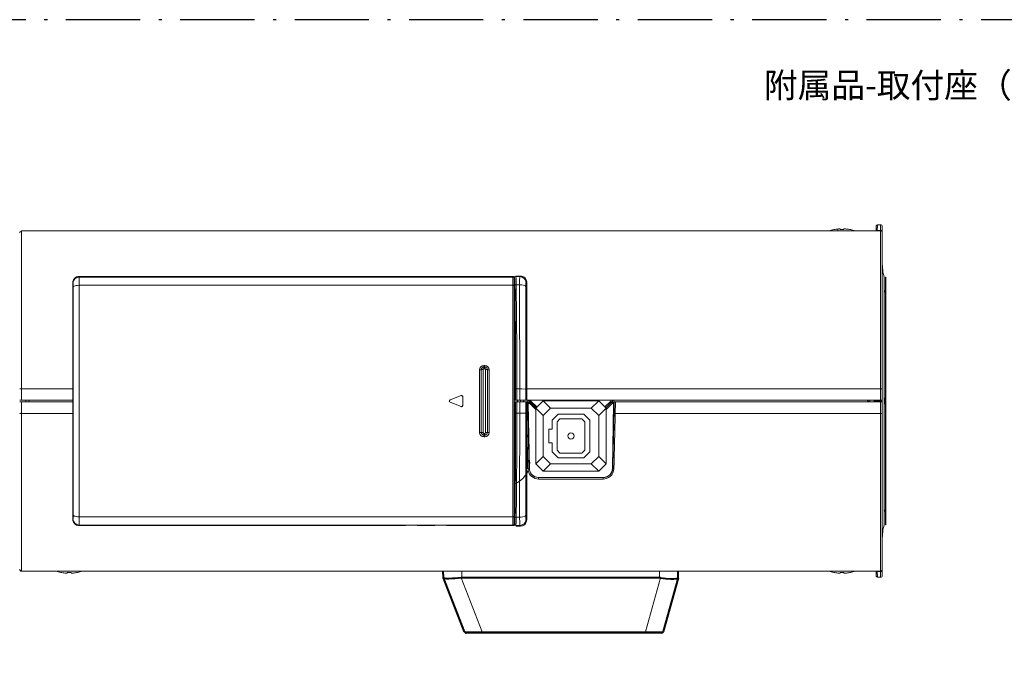
# Model space of a CAD drawing. Extents: x 3421 to 4172, y -683 to -146.
# Drawn here: x 3854 to 4013, y -556 to -451 of the extents above; entities that cross this region are included whole.
import ezdxf

# ---------------------------------------------------------------- set-up
doc = ezdxf.new("R2010")
doc.units = 0
doc.linetypes.add('DASHDOT', pattern=[18.5, 12, -3, 0.5, -3])
doc.layers.add('layer 1', color=7, linetype='Continuous')

msp = doc.modelspace()

# ---------------------------------------------------------------- linework, layer by layer
at = {"color": 7, "lineweight": 15, "ltscale": 0.136961}
for p, q in [((3992.429, -484.652), (3992.469, -483.894)), ((3992.629, -484.652), (3992.669, -483.704)), ((3992.669, -483.704), (3993.127, -483.704)), ((3993.127, -484.652), (3993.127, -483.704)), ((3993.427, -484.667), (3993.427, -484.004)), ((3854.227, -488.204), (3854.227, -484.704)), ((3854.227, -484.704), (3993.127, -484.704)), ((3985.577, -484.497), (3985.577, -484.49)), ((3986.227, -484.704), (3986.227, -484.397)), ((3986.414, -484.382), (3986.377, -484.384)), ((3986.627, -484.497), (3986.627, -484.397)), ((3987.227, -484.497), (3987.227, -484.397)), ((3987.244, -484.387), (3987.255, -484.385)), ((3987.439, -484.382), (3987.476, -484.384)), ((3988.277, -484.497), (3988.277, -484.49)), ((3992.427, -484.704), (3992.429, -484.652)), ((3992.626, -484.704), (3992.629, -484.652)), ((3992.629, -484.652), (3993.127, -484.652)), ((3993.127, -484.704), (3993.127, -484.652)), ((3993.127, -488.204), (3993.127, -484.704)), ((3993.427, -485.004), (3993.427, -484.667)), ((3993.427, -488.342), (3993.427, -485.004)), ((3854.227, -510.204), (3854.227, -488.204)), ((3993.127, -510.204), (3993.127, -488.204)), ((3993.427, -510.217), (3993.427, -488.342)), ((3993.427, -488.904), (3993.427, -490.131)), ((3993.427, -506.62), (3993.427, -490.131)), ((3934.191, -492.071), (3934.195, -491.996)), ((3934.195, -491.996), (3934.948, -491.996)), ((3934.813, -492.087), (3934.948, -491.996)), ((3862.513, -493.084), (3862.518, -510.198)), ((3862.513, -493.084), (3862.546, -493.153)), ((3863.505, -492.077), (3933.742, -492.075)), ((3863.505, -492.077), (3863.546, -492.16)), ((3863.546, -492.16), (3933.701, -492.158)), ((3863.558, -493.49), (3933.68, -493.489)), ((3933.68, -493.489), (3933.681, -530.922)), ((3933.742, -492.075), (3933.701, -492.158)), ((3933.88, -493.554), (3933.881, -530.856)), ((3933.904, -493.467), (3933.9, -493.474)), ((3933.9, -493.474), (3933.9, -517.703)), ((3933.948, -493.604), (3933.9, -493.604)), ((3933.957, -493.618), (3933.9, -493.618)), ((3933.94, -492.277), (3933.901, -492.357)), ((3933.904, -493.467), (3933.94, -493.394)), ((3933.94, -493.394), (3933.94, -492.277)), ((3933.948, -493.604), (3933.95, -492.27)), ((3933.948, -493.604), (3933.957, -493.618)), ((3933.95, -492.27), (3933.966, -492.287)), ((3934.191, -492.071), (3934.15, -492.071)), ((3934.15, -492.071), (3934.166, -492.087)), ((3934.166, -492.087), (3934.813, -492.087)), ((3934.223, -493.415), (3934.779, -493.415)), ((3935.812, -493.066), (3935.927, -492.988)), ((3935.927, -510.204), (3935.927, -492.988)), ((3993.727, -512.204), (3993.727, -492.204)), ((3993.927, -519.16), (3993.927, -492.204)), ((3993.927, -492.204), (3994.027, -492.204)), ((3994.027, -519.16), (3994.027, -492.204)), ((3933.9, -493.815), (3933.966, -493.815)), ((3933.985, -495.322), (3933.966, -493.815)), ((3933.985, -495.322), (3933.9, -495.322)), ((3933.986, -495.491), (3933.9, -495.491)), ((3933.9, -495.925), (3933.986, -495.925)), ((3933.9, -496.124), (3933.98, -496.124)), ((3933.927, -496.204), (3933.9, -496.204)), ((3933.98, -496.124), (3933.927, -496.204)), ((3933.927, -496.204), (3933.927, -512.054)), ((3933.986, -495.491), (3933.985, -495.322)), ((3933.986, -495.491), (3933.986, -495.925)), ((3928.287, -517.269), (3928.287, -507.142)), ((3928.583, -517.292), (3928.583, -507.119)), ((3928.879, -517.314), (3928.878, -507.096)), ((3928.984, -506.446), (3929.169, -506.446)), ((3928.984, -506.446), (3928.984, -506.714)), ((3928.984, -506.714), (3929.169, -506.714)), ((3928.984, -506.985), (3928.984, -506.714)), ((3928.984, -506.985), (3929.169, -506.985)), ((3929.169, -506.714), (3929.169, -506.446)), ((3929.169, -506.985), (3929.169, -506.714)), ((3929.275, -517.314), (3929.275, -507.096)), ((3929.571, -517.292), (3929.57, -507.119)), ((3929.866, -517.269), (3929.866, -507.142)), ((3993.427, -506.62), (3993.427, -510.367)), ((3854.227, -512.054), (3854.227, -510.204)), ((3854.227, -510.204), (3862.518, -510.204)), ((3862.518, -510.198), (3862.518, -511.989)), ((3934.135, -510.256), (3934.137, -512.054)), ((3934.335, -510.25), (3934.337, -512.054)), ((3934.335, -510.25), (3934.792, -510.25)), ((3934.792, -510.25), (3934.792, -510.17)), ((3934.792, -510.25), (3934.792, -512.054)), ((3935.79, -510.282), (3935.79, -510.204)), ((3935.79, -510.282), (3935.791, -512.054)), ((3935.927, -512.054), (3935.927, -510.204)), ((3935.927, -510.204), (3993.127, -510.204)), ((3993.127, -512.054), (3993.127, -510.204)), ((3993.427, -512.054), (3993.427, -510.217)), ((3993.427, -510.367), (3993.427, -512.204)), ((3853.927, -512.054), (3854.227, -512.054)), ((3853.927, -512.354), (3854.227, -512.354)), ((3862.519, -512.054), (3854.227, -512.054)), ((3862.519, -512.354), (3854.227, -512.354)), ((3854.227, -512.354), (3854.227, -514.204)), ((3854.927, -512.354), (3854.94, -512.054)), ((3854.94, -512.054), (3855.439, -512.054)), ((3855.426, -512.354), (3855.439, -512.054)), ((3856.526, -512.054), (3855.439, -512.054)), ((3862.519, -511.989), (3862.519, -512.425)), ((3862.519, -512.425), (3862.519, -514.216)), ((3923.531, -512.02), (3925.306, -511.31)), ((3923.541, -512.02), (3923.531, -512.02)), ((3923.531, -512.391), (3925.306, -513.101)), ((3923.541, -512.391), (3923.531, -512.391)), ((3925.302, -511.315), (3923.541, -512.02)), ((3925.302, -513.096), (3923.541, -512.391)), ((3925.306, -511.31), (3925.302, -511.315)), ((3925.58, -511.496), (3925.577, -511.501)), ((3925.577, -511.501), (3925.577, -512.205)), ((3925.577, -512.205), (3925.577, -512.91)), ((3925.58, -512.915), (3925.58, -511.496)), ((3933.927, -512.054), (3933.899, -512.054)), ((3933.927, -512.354), (3933.899, -512.354)), ((3934.137, -512.054), (3933.927, -512.054)), ((3933.927, -528.204), (3933.927, -512.354)), ((3933.927, -512.354), (3934.137, -512.354)), ((3934.135, -514.151), (3934.137, -512.354)), ((3934.137, -512.054), (3934.337, -512.054)), ((3934.252, -512.354), (3934.137, -512.354)), ((3934.337, -512.354), (3934.252, -512.354)), ((3934.335, -514.158), (3934.337, -512.354)), ((3934.337, -512.054), (3934.792, -512.054)), ((3934.337, -512.354), (3934.792, -512.354)), ((3934.427, -512.354), (3934.44, -512.054)), ((3935.791, -512.054), (3934.792, -512.054)), ((3935.791, -512.354), (3934.792, -512.354)), ((3934.792, -514.158), (3934.792, -512.354)), ((3934.927, -512.354), (3934.94, -512.054)), ((3935.426, -512.354), (3935.439, -512.054)), ((3935.79, -514.126), (3935.791, -512.354)), ((3935.927, -512.054), (3935.791, -512.054)), ((3935.929, -512.354), (3935.791, -512.354)), ((3993.127, -512.054), (3935.927, -512.054)), ((3935.927, -514.204), (3935.929, -512.354)), ((3935.929, -512.354), (3936.073, -512.354)), ((3936.073, -512.354), (3936.127, -512.354)), ((3936.127, -512.354), (3936.122, -512.054)), ((3936.158, -512.054), (3936.164, -512.39)), ((3936.164, -512.39), (3936.167, -512.565)), ((3936.35, -512.38), (3936.167, -512.565)), ((3936.167, -512.565), (3936.167, -512.58)), ((3936.415, -512.58), (3936.168, -512.58)), ((3936.168, -512.58), (3936.351, -523.082)), ((3936.35, -512.38), (3936.348, -512.054)), ((3936.35, -512.38), (3936.377, -512.354)), ((3936.498, -512.38), (3936.35, -512.38)), ((3936.374, -512.054), (3936.377, -512.354)), ((3936.524, -512.354), (3936.377, -512.354)), ((3936.415, -512.58), (3936.498, -512.381)), ((3937.377, -513.545), (3936.415, -512.58)), ((3936.427, -512.054), (3936.427, -512.354)), ((3936.524, -512.354), (3936.498, -512.38)), ((3937.423, -513.308), (3936.498, -512.381)), ((3937.45, -513.281), (3936.524, -512.354)), ((3936.603, -512.054), (3936.605, -512.204)), ((3937.583, -513.148), (3936.605, -512.204)), ((3937.377, -513.354), (3938.577, -512.154)), ((3938.577, -512.154), (3947.577, -512.154)), ((3939.777, -513.354), (3938.577, -512.154)), ((3947.577, -512.154), (3946.377, -513.354)), ((3947.577, -512.154), (3948.777, -513.354)), ((3948.571, -513.148), (3949.548, -512.204)), ((3948.704, -513.281), (3949.629, -512.354)), ((3948.731, -513.308), (3949.656, -512.381)), ((3948.777, -513.545), (3949.738, -512.58)), ((3949.415, -512.332), (3949.418, -512.566)), ((3949.55, -512.054), (3949.548, -512.204)), ((3949.777, -512.354), (3949.629, -512.354)), ((3949.629, -512.354), (3949.655, -512.38)), ((3949.655, -512.38), (3949.803, -512.38)), ((3949.738, -512.58), (3949.656, -512.381)), ((3949.738, -512.58), (3949.986, -512.58)), ((3949.779, -512.054), (3949.777, -512.354)), ((3949.803, -512.38), (3949.777, -512.354)), ((3949.986, -512.58), (3949.802, -523.082)), ((3949.803, -512.38), (3949.806, -512.054)), ((3949.803, -512.38), (3949.986, -512.565)), ((3949.989, -512.39), (3949.986, -512.565)), ((3949.986, -512.565), (3949.986, -512.58)), ((3949.995, -512.054), (3949.989, -512.39)), ((3950.026, -512.354), (3950.031, -512.054)), ((3950.082, -512.354), (3950.026, -512.354)), ((3950.082, -512.354), (3950.045, -514.192)), ((3950.281, -512.354), (3950.082, -512.354)), ((3950.281, -512.354), (3950.245, -514.204)), ((3993.127, -512.354), (3950.281, -512.354)), ((3990.978, -512.054), (3989.577, -512.054)), ((3991.283, -512.354), (3990.978, -512.054)), ((3991.127, -512.204), (3991.127, -512.053)), ((3991.427, -512.354), (3991.427, -512.054)), ((3992.127, -512.354), (3992.127, -512.054)), ((3992.127, -512.204), (3993.427, -512.204)), ((3993.427, -512.054), (3993.127, -512.054)), ((3993.427, -512.354), (3993.127, -512.354)), ((3993.127, -512.354), (3993.127, -514.204)), ((3993.427, -514.041), (3993.427, -512.204)), ((3993.427, -512.354), (3993.427, -514.191)), ((3993.727, -532.204), (3993.727, -512.204)), ((3862.518, -514.204), (3854.227, -514.204)), ((3854.227, -514.204), (3854.227, -536.204)), ((3862.518, -514.216), (3862.513, -531.329)), ((3925.306, -513.101), (3925.302, -513.096)), ((3925.58, -512.915), (3925.577, -512.91)), ((3934.335, -514.158), (3934.792, -514.158)), ((3934.792, -514.158), (3934.792, -514.238)), ((3935.79, -514.126), (3935.79, -514.204)), ((3935.927, -515.112), (3935.927, -514.204)), ((3937.377, -513.354), (3938.577, -514.554)), ((3937.377, -522.354), (3937.377, -513.354)), ((3938.577, -514.554), (3939.777, -513.354)), ((3939.777, -513.354), (3946.377, -513.354)), ((3940.027, -515.282), (3941.005, -514.304)), ((3941.005, -514.304), (3945.148, -514.304)), ((3945.148, -514.304), (3946.127, -515.282)), ((3946.377, -513.354), (3947.577, -514.554)), ((3947.577, -514.554), (3948.777, -513.354)), ((3948.777, -513.354), (3948.777, -522.354)), ((3950.245, -514.204), (3993.127, -514.204)), ((3993.127, -536.204), (3993.127, -514.204)), ((3993.427, -517.788), (3993.427, -514.041)), ((3993.427, -536.066), (3993.427, -514.191)), ((3935.927, -515.112), (3935.927, -531.42)), ((3938.577, -521.154), (3938.577, -514.554)), ((3940.027, -516.754), (3940.027, -515.282)), ((3941.301, -515.104), (3940.827, -515.578)), ((3940.827, -515.578), (3940.827, -520.129)), ((3944.852, -515.104), (3941.301, -515.104)), ((3945.327, -515.578), (3944.852, -515.104)), ((3945.327, -520.129), (3945.327, -515.578)), ((3946.127, -515.282), (3946.127, -520.425)), ((3947.577, -514.554), (3947.577, -521.154)), ((3928.984, -517.425), (3928.984, -517.697)), ((3929.169, -517.425), (3928.984, -517.425)), ((3929.169, -517.425), (3929.169, -517.697)), ((3939.527, -516.754), (3940.027, -516.754)), ((3939.527, -518.954), (3939.527, -516.754)), ((3928.984, -517.965), (3928.984, -517.697)), ((3928.984, -517.697), (3929.169, -517.697)), ((3928.984, -517.965), (3929.169, -517.965)), ((3929.169, -517.965), (3929.169, -517.697)), ((3933.89, -521.305), (3933.898, -517.705)), ((3933.898, -517.705), (3933.9, -517.703)), ((3940.027, -518.954), (3939.527, -518.954)), ((3940.027, -520.425), (3940.027, -518.954)), ((3993.427, -517.788), (3993.427, -534.277)), ((3941.005, -521.404), (3940.027, -520.425)), ((3940.827, -520.129), (3941.301, -520.604)), ((3941.301, -520.604), (3944.852, -520.604)), ((3944.852, -520.604), (3945.327, -520.129)), ((3946.127, -520.425), (3945.148, -521.404)), ((3993.927, -532.204), (3993.927, -519.16)), ((3994.027, -532.204), (3994.027, -519.16)), ((3933.892, -522.919), (3933.89, -521.305)), ((3936.427, -522.118), (3936.427, -522.06)), ((3938.577, -521.154), (3937.377, -522.354)), ((3939.777, -522.354), (3938.577, -521.154)), ((3945.148, -521.404), (3941.005, -521.404)), ((3947.577, -521.154), (3946.377, -522.354)), ((3948.777, -522.354), (3947.577, -521.154)), ((3933.9, -522.935), (3933.892, -522.919)), ((3933.9, -522.935), (3933.901, -530.936)), ((3936.324, -523.109), (3936.351, -523.082)), ((3938.577, -523.554), (3937.377, -522.354)), ((3938.577, -523.554), (3939.777, -522.354)), ((3947.577, -523.554), (3938.577, -523.554)), ((3946.377, -522.354), (3939.777, -522.354)), ((3946.377, -522.354), (3947.577, -523.554)), ((3948.777, -522.354), (3947.577, -523.554)), ((3949.829, -523.109), (3949.802, -523.082)), ((3937.842, -524.561), (3937.849, -524.554)), ((3937.842, -524.561), (3948.311, -524.561)), ((3937.842, -524.809), (3937.842, -524.561)), ((3948.311, -524.809), (3937.842, -524.809)), ((3948.305, -524.554), (3937.849, -524.554)), ((3948.311, -524.561), (3948.305, -524.554)), ((3948.311, -524.809), (3948.311, -524.561)), ((3933.927, -528.204), (3933.901, -528.204)), ((3933.98, -528.284), (3933.901, -528.284)), ((3933.986, -528.483), (3933.901, -528.483)), ((3933.98, -528.284), (3933.927, -528.204)), ((3933.986, -528.483), (3933.986, -528.916)), ((3933.901, -528.916), (3933.986, -528.916)), ((3933.901, -529.086), (3933.985, -529.086)), ((3933.966, -530.593), (3933.985, -529.086)), ((3933.986, -528.916), (3933.985, -529.086)), ((3862.513, -531.329), (3862.547, -531.261)), ((3933.681, -530.922), (3863.559, -530.923)), ((3933.966, -530.593), (3933.901, -530.593)), ((3933.901, -530.79), (3933.957, -530.79)), ((3933.901, -530.804), (3933.948, -530.804)), ((3933.905, -530.944), (3933.901, -530.936)), ((3933.941, -531.016), (3933.905, -530.944)), ((3933.941, -532.134), (3933.941, -531.016)), ((3933.948, -530.804), (3933.957, -530.79)), ((3933.948, -530.804), (3933.95, -532.138)), ((3934.223, -530.993), (3934.779, -530.993)), ((3935.812, -531.342), (3935.927, -531.42)), ((3863.506, -532.337), (3863.547, -532.254)), ((3863.506, -532.337), (3870.877, -532.337)), ((3933.702, -532.252), (3863.547, -532.254)), ((3870.877, -532.337), (3916.327, -532.336)), ((3918.212, -532.336), (3921.042, -532.336)), ((3922.927, -532.336), (3931.677, -532.335)), ((3931.677, -532.335), (3933.743, -532.335)), ((3933.743, -532.335), (3933.702, -532.252)), ((3933.941, -532.134), (3933.902, -532.054)), ((3933.95, -532.138), (3933.966, -532.121)), ((3934.15, -532.337), (3934.166, -532.321)), ((3934.191, -532.337), (3934.15, -532.337)), ((3934.813, -532.321), (3934.166, -532.321)), ((3934.191, -532.337), (3934.195, -532.412)), ((3934.948, -532.412), (3934.195, -532.412)), ((3934.813, -532.321), (3934.948, -532.412)), ((3993.927, -532.204), (3994.027, -532.204)), ((3993.427, -535.504), (3993.427, -534.277)), ((3854.227, -539.704), (3854.227, -536.204)), ((3993.127, -536.204), (3993.127, -539.704)), ((3993.427, -536.066), (3993.427, -539.404)), ((3854.227, -539.704), (3993.127, -539.704)), ((3859.781, -539.704), (3858.038, -539.704)), ((3865.815, -539.704), (3864.073, -539.704)), ((3943.927, -539.704), (3937.733, -539.704)), ((3941.324, -539.704), (3938.676, -539.704)), ((3943.927, -539.704), (3941.324, -539.704)), ((3992.427, -539.704), (3992.429, -539.756)), ((3992.469, -540.514), (3992.429, -539.756)), ((3992.626, -539.704), (3992.629, -539.756)), ((3992.669, -540.704), (3992.629, -539.756)), ((3993.127, -539.756), (3992.629, -539.756)), ((3993.127, -539.704), (3993.127, -539.756)), ((3993.127, -540.704), (3993.127, -539.756)), ((3993.427, -539.404), (3993.427, -539.741)), ((3993.427, -540.404), (3993.427, -539.741)), ((3860.577, -539.911), (3860.577, -539.918)), ((3861.627, -539.911), (3861.627, -540.011)), ((3862.227, -539.911), (3862.227, -540.011)), ((3863.277, -539.911), (3863.277, -539.918)), ((3985.577, -539.911), (3985.577, -539.918)), ((3986.627, -539.911), (3986.627, -540.011)), ((3987.227, -539.911), (3987.227, -540.011)), ((3988.277, -539.911), (3988.277, -539.918)), ((3992.669, -540.704), (3993.127, -540.704))]:
    msp.add_line(p, q, dxfattribs=at)
at = {"linetype": 'DASHDOT'}
msp.add_lwpolyline([(3825.372, -662.205), (4132.403, -662.205), (4132.403, -450.555), (3825.372, -450.555)], close=True, dxfattribs=at)
at = {"color": 7, "lineweight": 15, "ltscale": 0.136961}
for points in [[(3986.227, -484.397), (3986.328, -484.388), (3986.51, -484.38), (3986.585, -484.383), (3986.614, -484.388), (3986.622, -484.391), (3986.625, -484.393), (3986.626, -484.396), (3986.627, -484.397)], [(3987.627, -484.397), (3987.526, -484.388), (3987.343, -484.38), (3987.268, -484.383), (3987.239, -484.388), (3987.232, -484.391), (3987.229, -484.393), (3987.227, -484.396), (3987.227, -484.397)], [(3935.927, -492.988), (3935.896, -492.741), (3935.805, -492.507), (3935.657, -492.302), (3935.499, -492.166), (3935.313, -492.067), (3935.108, -492.009), (3934.948, -491.996)], [(3862.513, -493.084), (3862.543, -492.837), (3862.633, -492.602), (3862.781, -492.394), (3862.941, -492.255), (3863.13, -492.151), (3863.34, -492.091), (3863.505, -492.077)], [(3862.546, -493.153), (3862.547, -493.156), (3862.549, -493.171), (3862.553, -493.279), (3862.558, -493.818)], [(3862.558, -493.818), (3862.584, -493.749), (3862.649, -493.685), (3862.759, -493.624), (3862.897, -493.574), (3863.053, -493.536), (3863.3, -493.502), (3863.558, -493.49)], [(3863.546, -492.16), (3863.547, -492.169), (3863.555, -492.533), (3863.558, -493.49)], [(3933.701, -492.158), (3933.7, -492.163), (3933.697, -492.181), (3933.691, -492.306), (3933.68, -493.489)], [(3933.88, -493.554), (3933.877, -493.545), (3933.862, -493.528), (3933.84, -493.515), (3933.781, -493.498), (3933.68, -493.489)], [(3933.901, -492.357), (3933.899, -492.363), (3933.896, -492.388), (3933.888, -492.584), (3933.88, -493.554)], [(3933.966, -492.287), (3933.969, -492.292), (3933.975, -492.311), (3933.99, -492.447), (3934.004, -492.683), (3934.023, -493.482)], [(3934.023, -493.482), (3934.026, -493.473), (3934.042, -493.455), (3934.065, -493.443), (3934.123, -493.425), (3934.223, -493.415)], [(3934.166, -492.087), (3934.168, -492.089), (3934.17, -492.095), (3934.177, -492.132), (3934.198, -492.394), (3934.223, -493.415)], [(3934.813, -492.087), (3934.812, -492.091), (3934.808, -492.103), (3934.8, -492.189), (3934.784, -492.683), (3934.779, -493.415)], [(3935.778, -493.731), (3935.746, -493.663), (3935.676, -493.601), (3935.53, -493.528), (3935.345, -493.473), (3935.138, -493.437), (3934.779, -493.415)], [(3935.812, -493.066), (3935.811, -493.067), (3935.808, -493.071), (3935.801, -493.096), (3935.786, -493.279), (3935.778, -493.731)], [(3928.287, -507.142), (3928.486, -507.135), (3928.56, -507.126), (3928.583, -507.119)], [(3928.878, -507.096), (3928.68, -507.103), (3928.606, -507.112), (3928.583, -507.119)], [(3929.275, -507.096), (3929.474, -507.103), (3929.547, -507.112), (3929.57, -507.119)], [(3929.866, -507.142), (3929.668, -507.135), (3929.593, -507.126), (3929.57, -507.119)], [(3935.79, -510.282), (3935.787, -510.281), (3935.774, -510.277), (3935.69, -510.269), (3935.155, -510.252), (3934.792, -510.25)], [(3993.727, -511.726), (3993.8, -511.752), (3993.856, -511.796), (3993.89, -511.852), (3993.919, -511.999), (3993.925, -512.204)], [(3993.925, -512.204), (3993.921, -512.382), (3993.913, -512.467), (3993.881, -512.574), (3993.838, -512.631), (3993.727, -512.682)], [(3928.287, -517.269), (3928.486, -517.276), (3928.56, -517.285), (3928.583, -517.292)], [(3928.879, -517.314), (3928.68, -517.308), (3928.606, -517.299), (3928.583, -517.292)], [(3929.275, -517.314), (3929.474, -517.308), (3929.548, -517.299), (3929.571, -517.292)], [(3929.866, -517.269), (3929.668, -517.276), (3929.594, -517.285), (3929.571, -517.292)], [(3937.842, -524.809), (3937.551, -524.784), (3937.268, -524.71), (3937.003, -524.591), (3936.762, -524.429), (3936.554, -524.232), (3936.382, -524.003), (3936.252, -523.75), (3936.165, -523.478)], [(3937.842, -524.561), (3937.529, -524.529), (3937.23, -524.433), (3936.958, -524.28), (3936.724, -524.076), (3936.538, -523.83), (3936.407, -523.552), (3936.348, -523.334), (3936.324, -523.109)], [(3949.829, -523.109), (3949.788, -523.413), (3949.685, -523.701), (3949.524, -523.963), (3949.312, -524.189), (3949.058, -524.367), (3948.771, -524.49), (3948.544, -524.543), (3948.311, -524.561)], [(3950.029, -523.155), (3949.983, -523.501), (3949.866, -523.83), (3949.685, -524.128), (3949.445, -524.384), (3949.156, -524.587), (3948.832, -524.728), (3948.575, -524.789), (3948.311, -524.809)], [(3949.829, -523.109), (3949.832, -523.115), (3949.849, -523.126), (3949.956, -523.15), (3950.029, -523.155)], [(3862.513, -531.329), (3862.544, -531.577), (3862.634, -531.812), (3862.782, -532.02), (3862.942, -532.159), (3863.131, -532.262), (3863.341, -532.323), (3863.506, -532.337)], [(3862.559, -530.595), (3862.553, -531.189), (3862.549, -531.25), (3862.548, -531.259), (3862.547, -531.261)], [(3862.559, -530.595), (3862.585, -530.664), (3862.65, -530.728), (3862.76, -530.79), (3862.898, -530.84), (3863.054, -530.877), (3863.301, -530.912), (3863.559, -530.923)], [(3863.559, -530.923), (3863.553, -532.104), (3863.548, -532.249), (3863.547, -532.254)], [(3933.881, -530.856), (3933.878, -530.865), (3933.862, -530.883), (3933.84, -530.895), (3933.782, -530.913), (3933.681, -530.922)], [(3933.681, -530.922), (3933.689, -532.009), (3933.699, -532.236), (3933.701, -532.249), (3933.702, -532.252)], [(3933.881, -530.856), (3933.889, -531.83), (3933.897, -532.023), (3933.9, -532.048), (3933.902, -532.054)], [(3934.023, -530.926), (3934.004, -531.72), (3933.984, -532.032), (3933.973, -532.106), (3933.969, -532.118), (3933.966, -532.121)], [(3934.023, -530.926), (3934.026, -530.935), (3934.042, -530.953), (3934.065, -530.965), (3934.123, -530.983), (3934.223, -530.993)], [(3934.223, -530.993), (3934.204, -531.869), (3934.187, -532.182), (3934.174, -532.299), (3934.169, -532.317), (3934.166, -532.321)], [(3935.778, -530.677), (3935.746, -530.745), (3935.676, -530.807), (3935.499, -530.891), (3935.273, -530.95), (3935.031, -530.982), (3934.779, -530.993)], [(3934.779, -530.993), (3934.787, -531.877), (3934.797, -532.176), (3934.807, -532.299), (3934.811, -532.317), (3934.813, -532.321)], [(3935.927, -531.42), (3935.907, -531.617), (3935.85, -531.807), (3935.755, -531.984), (3935.622, -532.142), (3935.457, -532.269), (3935.266, -532.359), (3935.109, -532.398), (3934.948, -532.412)], [(3935.778, -530.677), (3935.785, -531.117), (3935.796, -531.271), (3935.806, -531.332), (3935.81, -531.34), (3935.812, -531.342)], [(3861.227, -540.011), (3861.328, -540.02), (3861.51, -540.028), (3861.585, -540.025), (3861.614, -540.02), (3861.622, -540.017), (3861.625, -540.015), (3861.626, -540.012), (3861.627, -540.011)], [(3862.227, -540.011), (3862.227, -540.013), (3862.229, -540.015), (3862.233, -540.017), (3862.242, -540.021), (3862.274, -540.026), (3862.352, -540.028)], [(3862.627, -540.011), (3862.526, -540.02), (3862.343, -540.028), (3862.268, -540.025), (3862.239, -540.02), (3862.232, -540.017), (3862.229, -540.015), (3862.227, -540.012), (3862.227, -540.011)], [(3986.227, -540.011), (3986.328, -540.02), (3986.51, -540.028), (3986.585, -540.025), (3986.614, -540.02), (3986.622, -540.017), (3986.625, -540.015), (3986.626, -540.012), (3986.627, -540.011)], [(3987.227, -540.011), (3987.227, -540.013), (3987.229, -540.015), (3987.233, -540.017), (3987.242, -540.021), (3987.274, -540.026), (3987.352, -540.028)], [(3987.627, -540.011), (3987.526, -540.02), (3987.343, -540.028), (3987.268, -540.025), (3987.239, -540.02), (3987.232, -540.017), (3987.229, -540.015), (3987.227, -540.012), (3987.227, -540.011)]]:
    msp.add_lwpolyline(points, dxfattribs=at)
msp.add_circle((3943.077, -517.854), 0.5, dxfattribs=at)
for centre, radius, start, end in [((3992.669, -483.904), 0.2, 90, 177), ((3993.127, -484.004), 0.3, 0, 90), ((3854.227, -485.004), 0.3, 90, 180.00001), ((3986.927, -491.103), 6.749, 101.53767, 108.53225), ((3986.927, -491.103), 6.743, 95.95899, 101.54959), ((3986.927, -491.104), 6.743, 95.95916, 101.54935), ((3986.602, -484.419), 0.0335, 40.62892, 96.39775), ((3986.927, -491.102), 6.611, 89.9997, 92.60043), ((3986.927, -491.102), 6.611, 87.39957, 90.0003), ((3986.927, -491.103), 6.743, 78.45042, 84.04101), ((3986.927, -491.104), 6.743, 78.45064, 84.04084), ((3986.927, -491.103), 6.749, 71.46775, 78.46233), ((3993.127, -485.004), 0.3, 0, 90), ((4003.427, -489.773), 10, 180.00001, 194.06987), ((3863.547, -493.161), 1.001, 90.07422, 179.53598), ((-168709.81, -515.897), 172573.37, 359.995011, 0.007439), ((3933.7, -492.359), 0.2, 0.48362, 89.9283), ((3933.741, -492.275), 0.2, 359.52341, 89.67786), ((3934.15, -492.271), 0.2, 89.96007, 179.88958), ((3932.385, -493.777), 1.581, 358.6078, 5.783), ((3934.167, -492.287), 0.2, 90.13213, 179.86787), ((2428.069, -511.862), 1506.067, 0.061071, 0.699244), ((2417.435, -511.861), 1516.9, 0.060856, 0.696743), ((-17382.474, -517.332), 21317.266, 0.019249, 0.064284), ((3934.81, -493.089), 1.002, 1.32745, 89.80618), ((-165304.029, -515.822), 169166.579, 359.994996, 0.007453), ((-16147.306, -517.091), 20083.097, 0.019647, 0.066645), ((3993.427, -494.744), 0.5, 1.98881, 53.17162), ((3932.172, -495.978), 1.814, 355.35945, 1.67378), ((3928.984, -507.142), 0.697, 89.95628, 179.93394), ((3928.986, -507.117), 0.403, 90.28389, 180.3086), ((3928.987, -507.093), 0.108, 91.39544, 181.79326), ((3929.17, -507.142), 0.697, 0.06844, 90.0462), ((3929.167, -507.117), 0.403, 359.69381, 89.71858), ((3929.166, -507.093), 0.108, 358.20386, 88.61278), ((3934.282, -512.022), 1.772, 88.29617, 94.76506), ((3923.605, -512.205), 0.2, 111.75769, 248.24477), ((3923.615, -512.205), 0.2, 111.77841, 248.17545), ((3925.376, -511.501), 0.2, 0.14258, 111.68675), ((3925.38, -511.496), 0.2, 0.1426, 111.68675), ((4922.829, -494.73), 986.913, 181.023226, 181.647805), ((3925.376, -512.91), 0.2, 248.3157, 359.85987), ((3925.38, -512.915), 0.2, 248.3157, 359.85985), ((2428.06, -512.546), 1506.075, 359.300757, 359.938931), ((3934.282, -512.388), 1.77, 265.23212, 271.70838), ((2417.455, -512.547), 1516.881, 359.303253, 359.939152), ((-17366.441, -507.091), 21301.232, 359.935708, 359.980777), ((-16123.771, -507.338), 20059.561, 359.933337, 359.98039), ((2968.063, -494.849), 982.173, 358.351174, 358.871539), ((2961.427, -494.803), 989.008, 358.357232, 358.875958), ((4921.694, -494.88), 985.975, 181.175826, 181.643339), ((3928.984, -517.268), 0.697, 180.06845, 270.0462), ((3928.986, -517.294), 0.403, 179.69382, 269.71858), ((3928.987, -517.318), 0.108, 178.21155, 268.60199), ((3929.17, -517.268), 0.697, 269.95602, 359.93423), ((3929.167, -517.294), 0.403, 270.2834, 0.30911), ((3929.167, -517.318), 0.108, 271.39777, 1.7905), ((3936.276, -523.073), 0.0605, 276.0529, 323.08906), ((3937.848, -523.057), 1.497, 180.96645, 270.03363), ((3948.305, -523.057), 1.497, 269.96637, 359.03355), ((3932.164, -528.43), 1.822, 358.32347, 4.61084), ((3993.427, -529.664), 0.5, 306.85035, 0), ((3863.548, -531.252), 1.001, 180.46647, 269.92823), ((3932.385, -530.631), 1.581, 354.21592, 1.39206), ((3934.81, -531.319), 1.002, 270.19382, 358.67255), ((3933.701, -532.052), 0.2, 270.07415, 359.51882), ((3933.742, -532.136), 0.2, 270.32458, 0.47916), ((3934.15, -532.137), 0.2, 180.10926, 270.04098), ((3934.167, -532.12), 0.2, 180.13213, 269.86787), ((4003.427, -534.635), 10, 165.93013, 180.00001), ((3854.227, -539.404), 0.3, 180.00001, 270), ((3861.927, -533.305), 6.749, 251.46701, 258.46233), ((3861.927, -533.305), 6.749, 281.53767, 288.53299), ((3986.927, -533.305), 6.749, 251.46685, 258.46233), ((3986.927, -533.305), 6.749, 281.53767, 288.53315), ((3993.127, -539.404), 0.3, 270, 0), ((3861.927, -533.305), 6.743, 258.45041, 264.04101), ((3861.927, -533.304), 6.743, 258.45065, 264.04084), ((3861.523, -539.476), 0.553, 267.66762, 278.92864), ((3861.927, -533.306), 6.611, 267.39957, 270.0003), ((3861.927, -533.306), 6.611, 267.39957, 270.0003), ((3861.927, -533.306), 6.611, 269.9997, 272.60043), ((3861.927, -533.306), 6.611, 269.9997, 272.60043), ((3861.927, -533.305), 6.743, 275.95899, 281.54958), ((3861.927, -533.304), 6.743, 275.95916, 281.54936), ((3986.927, -533.305), 6.743, 258.45041, 264.04101), ((3986.927, -533.304), 6.743, 258.45065, 264.04084), ((3986.523, -539.476), 0.553, 267.66762, 278.92864), ((3986.927, -533.306), 6.611, 267.39957, 270.0003), ((3986.927, -533.306), 6.611, 267.39957, 270.0003), ((3986.927, -533.306), 6.611, 269.9997, 272.60043), ((3986.927, -533.306), 6.611, 269.9997, 272.60043), ((3986.927, -533.305), 6.743, 275.95899, 281.54958), ((3986.927, -533.304), 6.743, 275.95916, 281.54936), ((3992.669, -540.504), 0.2, 183, 270), ((3993.127, -540.404), 0.3, 270, 0)]:
    msp.add_arc(centre, radius, start, end, dxfattribs=at)
for centre, major_axis, ratio, start_param, end_param in [((3992.629, -484.662), (0.2, -0.01), 0.052264, 1.5735354, 3.1415926), ((3993.127, -484.667), (0.3, 0), 0.052336, 6.2831853, 7.8539816), ((3854.227, -510.217), (-0.3, 0), 0.043619, 4.712389, 6.2831853), ((3993.127, -510.217), (0.3, 0), 0.043619, 0, 1.5707963), ((3854.227, -514.191), (-0.3, 0), 0.043619, 0, 1.5707963), ((3934.792, -514.123), (1, 0), 0.034899, 4.712405, 6.2307935), ((3950.245, -514.195), (-0.2, 0.004), 0.043611, 0.0524098, 1.5716574), ((3993.127, -514.191), (-0.3, 0), 0.043619, 1.5707963, 3.1415927), ((3932.427, -522.06), (-4, 0), 0.956305, 1.9481046, 3.1415927), ((3992.629, -539.746), (-0.2, -0.01), 0.052264, 6.2831853, 7.8512426), ((3993.127, -539.741), (-0.3, 0), 0.052336, 1.5707963, 3.1415927)]:
    msp.add_ellipse(centre, major_axis=major_axis, ratio=ratio, start_param=start_param, end_param=end_param, dxfattribs=at)
at = {"layer": 'layer 1', "lineweight": 40}
for points in [[(3922.445, -540.748), (3922.445, -540.748), (3922.427, -539.704), (3922.427, -539.704)], [(3960.407, -540.769), (3960.407, -540.769), (3960.425, -539.704), (3960.425, -539.704)], [(3922.452, -540.762), (3922.452, -540.762), (3922.445, -540.748), (3922.445, -540.748)], [(3925.853, -549.511), (3925.853, -549.511), (3922.452, -540.762), (3922.452, -540.762)], [(3925.426, -540.759), (3925.426, -540.759), (3925.302, -540.766), (3925.302, -540.766)], [(3957.409, -540.759), (3957.409, -540.759), (3925.426, -540.759), (3925.426, -540.759)], [(3957.557, -540.769), (3957.557, -540.769), (3957.409, -540.759), (3957.409, -540.759)], [(3960.407, -540.776), (3960.407, -540.776), (3957.987, -549.483), (3957.987, -549.483)], [(3960.407, -540.769), (3960.407, -540.769), (3960.407, -540.776), (3960.407, -540.776)], [(3928.696, -549.702), (3928.696, -549.702), (3926.131, -549.702), (3926.131, -549.702)], [(3955.133, -549.702), (3955.133, -549.702), (3928.696, -549.702), (3928.696, -549.702)], [(3957.698, -549.702), (3957.698, -549.702), (3955.133, -549.702), (3955.133, -549.702)]]:
    msp.add_open_spline(points, degree=3, dxfattribs=at)
at = {"layer": 'layer 1', "lineweight": 13}
for points in [[(3925.426, -540.759), (3925.426, -540.759), (3925.426, -539.704), (3925.426, -539.704)], [(3957.409, -540.759), (3957.409, -540.759), (3957.426, -539.704), (3957.426, -539.704)], [(3928.696, -549.497), (3928.696, -549.497), (3925.302, -540.766), (3925.302, -540.766)], [(3957.557, -540.769), (3957.557, -540.769), (3955.133, -549.497), (3955.133, -549.497)], [(3923.478, -543.405), (3923.478, -543.405), (3923.468, -543.383), (3923.468, -543.383)], [(3955.133, -549.497), (3955.133, -549.497), (3928.696, -549.497), (3928.696, -549.497)], [(3928.696, -549.702), (3928.696, -549.702), (3928.696, -549.497), (3928.696, -549.497)], [(3955.133, -549.497), (3955.133, -549.497), (3955.133, -549.702), (3955.133, -549.702)]]:
    msp.add_open_spline(points, degree=3, dxfattribs=at)
at = {"layer": 'layer 1', "lineweight": 40}
for points, knots in [([(3925.302, -540.766), (3925.302, -540.766), (3924.353, -540.879), (3924.353, -540.879), (3924.353, -540.879), (3924.353, -540.879), (3923.916, -540.914), (3923.916, -540.914), (3923.916, -540.914), (3923.916, -540.914), (3923.337, -540.939), (3923.337, -540.939), (3923.337, -540.939), (3923.337, -540.939), (3923.002, -540.932), (3923.002, -540.932), (3923.002, -540.932), (3923.002, -540.932), (3922.738, -540.9), (3922.738, -540.9), (3922.738, -540.9), (3922.738, -540.9), (3922.603, -540.868), (3922.603, -540.868), (3922.603, -540.868), (3922.603, -540.868), (3922.508, -540.829), (3922.508, -540.829), (3922.508, -540.829), (3922.508, -540.829), (3922.473, -540.798), (3922.473, -540.798), (3922.473, -540.798), (3922.473, -540.798), (3922.452, -540.762), (3922.452, -540.762)], [0, 0, 0, 0, 0.1, 0.1, 0.1, 0.1, 0.2, 0.2, 0.2, 0.2, 0.3, 0.3, 0.3, 0.3, 0.4, 0.4, 0.4, 0.4, 0.5, 0.5, 0.5, 0.5, 0.6, 0.6, 0.6, 0.6, 0.7, 0.7, 0.7, 0.7, 0.8, 0.8, 0.8, 0.8, 1, 1, 1, 1]), ([(3957.557, -540.769), (3957.557, -540.769), (3958.432, -540.882), (3958.432, -540.882), (3958.432, -540.882), (3958.432, -540.882), (3959.218, -540.935), (3959.218, -540.935), (3959.218, -540.935), (3959.218, -540.935), (3959.702, -540.939), (3959.702, -540.939), (3959.702, -540.939), (3959.702, -540.939), (3960.083, -540.907), (3960.083, -540.907), (3960.083, -540.907), (3960.083, -540.907), (3960.298, -540.858), (3960.298, -540.858), (3960.298, -540.858), (3960.298, -540.858), (3960.365, -540.826), (3960.365, -540.826), (3960.365, -540.826), (3960.365, -540.826), (3960.397, -540.794), (3960.397, -540.794), (3960.397, -540.794), (3960.397, -540.794), (3960.407, -540.776), (3960.407, -540.776)], [0, 0, 0, 0, 0.1111111, 0.1111111, 0.1111111, 0.1111111, 0.2222222, 0.2222222, 0.2222222, 0.2222222, 0.3333333, 0.3333333, 0.3333333, 0.3333333, 0.4444444, 0.4444444, 0.4444444, 0.4444445, 0.5555556, 0.5555556, 0.5555556, 0.5555556, 0.6666667, 0.6666667, 0.6666667, 0.6666667, 0.7777778, 0.7777778, 0.7777778, 0.7777778, 1, 1, 1, 1]), ([(3925.853, -549.511), (3925.853, -549.511), (3926.011, -549.677), (3926.011, -549.677), (3926.011, -549.677), (3926.011, -549.677), (3926.131, -549.702), (3926.131, -549.702)], [0, 0, 0, 0, 0.3333333, 0.3333333, 0.3333333, 0.3333333, 1, 1, 1, 1]), ([(3957.698, -549.702), (3957.698, -549.702), (3957.909, -549.613), (3957.909, -549.613), (3957.909, -549.613), (3957.909, -549.613), (3957.987, -549.483), (3957.987, -549.483)], [0, 0, 0, 0, 0.3333333, 0.3333333, 0.3333333, 0.3333333, 1, 1, 1, 1])]:
    msp.add_open_spline(points, degree=3, knots=knots, dxfattribs=at)
at = {"layer": 'layer 1', "lineweight": 13}
for points, knots in [([(3928.696, -549.497), (3928.696, -549.497), (3927.01, -549.536), (3927.01, -549.536), (3927.01, -549.536), (3927.01, -549.536), (3926.375, -549.539), (3926.375, -549.539), (3926.375, -549.539), (3926.375, -549.539), (3925.948, -549.529), (3925.948, -549.529), (3925.948, -549.529), (3925.948, -549.529), (3925.877, -549.522), (3925.877, -549.522), (3925.877, -549.522), (3925.877, -549.522), (3925.86, -549.515), (3925.86, -549.515), (3925.86, -549.515), (3925.86, -549.515), (3925.853, -549.511), (3925.853, -549.511), (3925.853, -549.511), (3925.853, -549.511), (3925.853, -549.511), (3925.853, -549.511)], [0, 0, 0, 0, 0.125, 0.125, 0.125, 0.125, 0.25, 0.25, 0.25, 0.25, 0.375, 0.375, 0.375, 0.375, 0.5, 0.5, 0.5, 0.5, 0.625, 0.625, 0.625, 0.625, 0.75, 0.75, 0.75, 0.75, 1, 1, 1, 1]), ([(3957.987, -549.483), (3957.987, -549.483), (3957.987, -549.483), (3957.987, -549.483), (3957.987, -549.483), (3957.987, -549.483), (3957.98, -549.486), (3957.98, -549.486), (3957.98, -549.486), (3957.98, -549.486), (3957.931, -549.497), (3957.931, -549.497), (3957.931, -549.497), (3957.931, -549.497), (3957.543, -549.518), (3957.543, -549.518), (3957.543, -549.518), (3957.543, -549.518), (3956.964, -549.522), (3956.964, -549.522), (3956.964, -549.522), (3956.964, -549.522), (3955.133, -549.497), (3955.133, -549.497)], [0, 0, 0, 0, 0.1428571, 0.1428571, 0.1428571, 0.1428572, 0.2857143, 0.2857143, 0.2857143, 0.2857143, 0.4285714, 0.4285714, 0.4285714, 0.4285714, 0.5714286, 0.5714286, 0.5714286, 0.5714286, 0.7142857, 0.7142857, 0.7142857, 0.7142857, 1, 1, 1, 1])]:
    msp.add_open_spline(points, degree=3, knots=knots, dxfattribs=at)

# ---------------------------------------------------------------- texts
at = {"color": 7, "lineweight": 15, "ltscale": 0.136961, "insert": (3974.273, -459.156), "char_height": 4, "attachment_point": 1}
msp.add_mtext_dynamic_manual_height_columns('{\\fSimSun|b0|i0|c134|p2;附属品-取付座（三脚）组立状态}', width=83.01144, gutter_width=1, heights=[0], dxfattribs=at)

doc.saveas('drawing.dxf')
